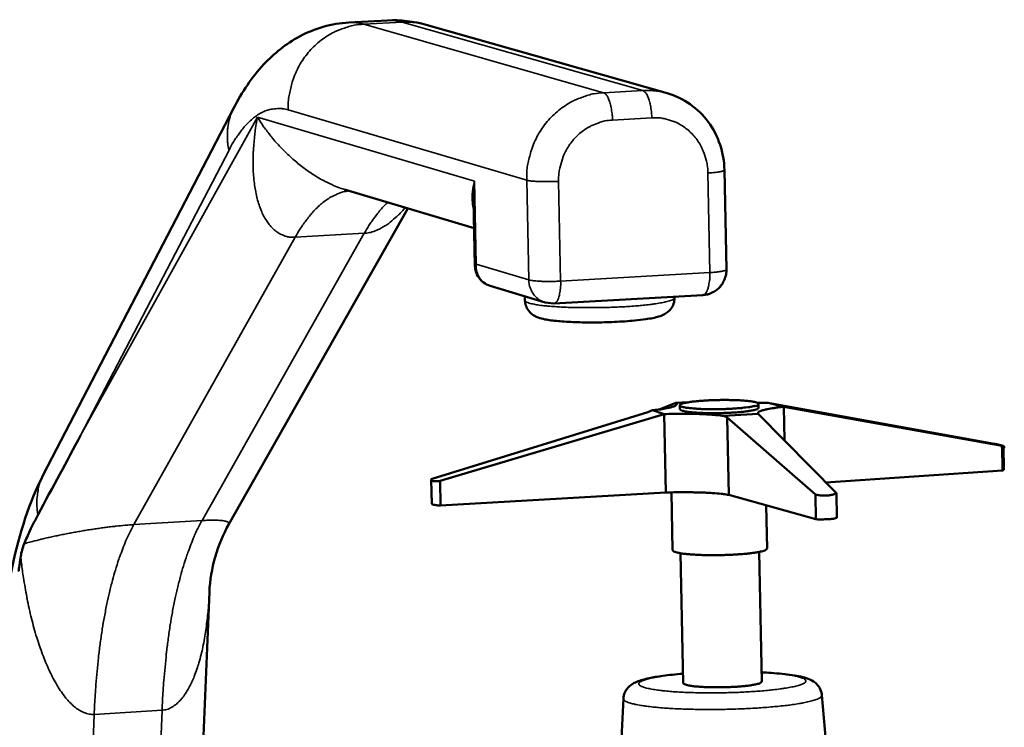
# Model space of a CAD drawing. Units: millimetres. Extents: x 65 to 11721, y -2958 to 4100.
# Drawn here: x 582 to 705, y 3315 to 3403 of the extents above; entities that cross this region are included whole.
import ezdxf

# ---------------------------------------------------------------- set-up
doc = ezdxf.new("R2010")
doc.units = ezdxf.units.MM
doc.header["$LTSCALE"] = 20
doc.layers.add('Visible (ISO)', color=7, linetype='Continuous', lineweight=50)
doc.layers.add('Visible Narrow (ISO)', color=7, linetype='Continuous', lineweight=35)

msp = doc.modelspace()

# ---------------------------------------------------------------- linework, layer by layer
at = {"layer": 'Visible (ISO)'}
for p, q in [((623.07, 3402.39), (627.88, 3402.65)), ((662.72, 3393.57), (632.68, 3402.1)), ((608.71, 3391.74), (584.96, 3345.98)), ((670.12, 3371.58), (669.88, 3383.99)), ((638.68, 3376.73), (622.52, 3381.57)), ((638.78, 3372.05), (638.6, 3380.28)), ((608.08, 3339.83), (630.39, 3379.21)), ((640.66, 3369.56), (647.53, 3367.47)), ((648.61, 3367.34), (667.19, 3368.41)), ((645, 3368.24), (645.01, 3367.74)), ((648.61, 3367.34), (647.53, 3367.47)), ((663.65, 3368.21), (663.65, 3368.07)), ((663.84, 3354.96), (661.73, 3354.14)), ((665.33, 3355.04), (663.84, 3354.96)), ((663.85, 3354.68), (663.84, 3354.96)), ((674.01, 3354.96), (675.33, 3354.98)), ((674.13, 3354.35), (674.13, 3354.84)), ((675.33, 3354.98), (675.51, 3354.95)), ((677.27, 3354.48), (675.33, 3354.98)), ((675.51, 3354.95), (703.49, 3349.87)), ((633.46, 3345.51), (660.32, 3353.82)), ((660.32, 3353.82), (660.93, 3354.04)), ((660.93, 3354.04), (662.38, 3353.57)), ((664.32, 3354.18), (664.31, 3354.67)), ((669.79, 3353.35), (674.09, 3353.6)), ((674.09, 3353.6), (683.83, 3343.73)), ((704.5, 3349.61), (677.27, 3354.48)), ((677.35, 3350.3), (677.27, 3354.48)), ((662.38, 3353.57), (634.43, 3345.24)), ((662.58, 3343.79), (662.38, 3353.57)), ((670.23, 3353.13), (669.79, 3353.35)), ((670.42, 3343.5), (670.23, 3353.13)), ((681.22, 3343.55), (670.23, 3353.13)), ((704.55, 3346.54), (704.5, 3349.61)), ((704.73, 3346.64), (704.68, 3349.59)), ((704.55, 3346.54), (682.53, 3345.06)), ((704.73, 3346.64), (704.55, 3346.54)), ((633.4, 3342.38), (633.33, 3345.34)), ((634.5, 3342.17), (634.43, 3345.24)), ((662.58, 3343.79), (634.5, 3342.17)), ((663.27, 3343.81), (663.42, 3336.6)), ((681.28, 3340.46), (670.42, 3343.5)), ((681.28, 3340.46), (681.22, 3343.55)), ((683.89, 3340.62), (683.83, 3343.73)), ((675.08, 3342.19), (675.19, 3336.8)), ((664.72, 3320.04), (664.4, 3336.22)), ((674.53, 3320.21), (674.21, 3336.39)), ((603.97, 3290.41), (605.67, 3331.43)), ((657.29, 3318.1), (655.99, 3291.18)), ((682.03, 3318.54), (684.38, 3291.69))]:
    msp.add_line(p, q, dxfattribs=at)
at = {"layer": 'Visible (ISO)', "flags": 128}
for points in [[(670.12, 3371.58, -0.038274), (670.09, 3371, -0.058941), (669.99, 3370.64, -0.017598), (669.74, 3370.04, -0.038284), (669.59, 3369.78, -0.038386), (669.29, 3369.4, -0.038368), (668.94, 3369.08, -0.038426), (668.7, 3368.91, -0.017708), (668.12, 3368.61, -0.059159), (667.76, 3368.49, -0.038418), (667.19, 3368.41)], [(660.93, 3354.04, 0.008456), (661.67, 3354.13, 0.013829), (662.12, 3354.2, 0.001222), (662.89, 3354.35, 0.006158), (663.04, 3354.38, 0.022237), (663.29, 3354.44, 0.014656), (663.65, 3354.57, 0.06662), (663.83, 3354.67, 0.105212), (663.92, 3354.76, 0.235855), (663.93, 3354.84, 0.123597), (663.84, 3354.96)], [(673.7, 3354.6, -0.008242), (673.21, 3354.49, -0.01841), (672.99, 3354.45, -0.001197), (672.14, 3354.35, -0.007621), (672, 3354.33, -0.00419), (671.35, 3354.28, -0.005122), (670.81, 3354.24, -0.003824), (670.13, 3354.21, -0.004113), (669.49, 3354.19, -0.003925), (668.84, 3354.18, -0.003807), (668.16, 3354.18, -0.004606), (667.58, 3354.19, -0.003989), (666.9, 3354.21, -0.006346), (666.45, 3354.24, -0.004625), (665.82, 3354.29, -0.010861), (665.54, 3354.32, -0.00539), (664.99, 3354.39, -0.026131), (664.72, 3354.45, -0.028005), (664.47, 3354.53, -0.094542), (664.33, 3354.62, -0.229373), (664.31, 3354.68, -0.209662), (664.34, 3354.75, -0.079771), (664.51, 3354.84, -0.020224), (664.8, 3354.93, -0.023205), (665.06, 3354.99, -0.005311), (665.62, 3355.08, -0.010098), (665.91, 3355.12, -0.00453), (666.54, 3355.19, -0.006068), (667.01, 3355.23, -0.00394), (667.69, 3355.27, -0.00449), (668.28, 3355.3, -0.003806), (668.95, 3355.32, -0.003884), (669.61, 3355.33, -0.004167), (670.23, 3355.33, -0.003832), (670.91, 3355.32, -0.00527), (671.44, 3355.3, -0.004242), (672.09, 3355.27, -0.007999), (672.47, 3355.24, -0.005035), (673.06, 3355.18, -0.01585), (673.28, 3355.14, -0.00751), (673.74, 3355.06, -0.046885), (673.99, 3354.98, -0.111384), (674.09, 3354.91, -0.208977), (674.1, 3354.87, -0.067865), (674.07, 3354.75, -0.206195), (673.92, 3354.6, -0.203485), (673.7, 3354.6)], [(669.79, 3353.35, 0.004795), (669, 3353.44, 0.010116), (668.63, 3353.47, 0.00038), (667.34, 3353.55, 0.004623), (667.24, 3353.56, 0.003287), (666.42, 3353.59, 0.003645), (665.69, 3353.6, 0.003044), (665.61, 3353.6, 0.00016), (664.05, 3353.61, 0.006073), (663.48, 3353.6, 0.003136), (662.38, 3353.57)], [(674.13, 3354.35, -0.03408), (674.02, 3354.23, -0.08865), (673.97, 3354.2, -0.024435), (673.73, 3354.11, -0.025402), (673.48, 3354.05, -0.005549), (672.97, 3353.96, -0.010779), (672.71, 3353.92, -0.004631), (672.12, 3353.85, -0.006325), (671.69, 3353.81, -0.003927), (671.06, 3353.77, -0.004566), (670.51, 3353.74, -0.003667), (669.86, 3353.71, -0.00384), (669.24, 3353.7, -0.003839), (668.62, 3353.69, -0.003667), (667.97, 3353.69, -0.004563), (667.42, 3353.7, -0.003926), (666.78, 3353.73, -0.006319), (666.35, 3353.76, -0.004629), (665.76, 3353.8, -0.010764), (665.5, 3353.83, -0.005547), (664.98, 3353.91, -0.025343), (664.74, 3353.96, -0.024286), (664.49, 3354.04, -0.088365), (664.43, 3354.07, -0.033978), (664.32, 3354.18)], [(677.27, 3354.48, 0.007501), (676.51, 3354.4, 0.012541), (676.06, 3354.33, 0.000953), (675.24, 3354.19, 0.005823), (675.11, 3354.16, 0.017996), (674.87, 3354.11, 0.009647), (674.44, 3353.98, 0.049562), (674.22, 3353.88, 0.079297), (674.1, 3353.79, 0.176128), (674.07, 3353.73, 0.079181), (674.09, 3353.6)], [(703.49, 3349.87, -0.00355), (703.88, 3349.79, -0.005478), (704.13, 3349.74, -0.000404), (704.52, 3349.64, -0.006111), (704.55, 3349.64, -0.022033), (704.58, 3349.63, -0.006121), (704.68, 3349.59, -0.863118), (704.61, 3349.31, -0.627153), (704.5, 3349.61)], [(634.43, 3345.24, -0.025276), (634.12, 3345.2, -0.030604), (633.85, 3345.2, -0.011249), (633.55, 3345.22, -0.03935), (633.47, 3345.23, -0.110109), (633.39, 3345.27, -0.1049), (633.33, 3345.34, -0.286584), (633.34, 3345.45, -0.221277), (633.46, 3345.51)], [(670.42, 3343.5, 0.005419), (669.78, 3343.59, 0.011533), (669.48, 3343.63, 0.000484), (668.43, 3343.72, 0.0052), (668.33, 3343.73, 0.003425), (667.63, 3343.77, 0.003916), (667.02, 3343.79, 0.003004), (666.28, 3343.81, 0.003246), (665.59, 3343.83, 0.002826), (665.52, 3343.83, 0.000136), (664.09, 3343.82, 0.005626), (663.58, 3343.82, 0.002892), (662.58, 3343.79)], [(683.83, 3343.73, -0.029564), (683.57, 3343.58, -0.058572), (683.42, 3343.53, -0.014188), (682.99, 3343.45, -0.026464), (682.76, 3343.42, -0.015748), (682.56, 3343.42, -0.005322), (681.98, 3343.43, -0.031245), (681.7, 3343.46, -0.018129), (681.22, 3343.55)], [(634.5, 3342.17, -0.015474), (634.16, 3342.19, -0.020595), (633.91, 3342.22, -0.005159), (633.61, 3342.27, -0.019176), (633.53, 3342.29, -0.077736), (633.49, 3342.31, -0.02792), (633.4, 3342.38)], [(683.89, 3340.62, -0.010987), (683.6, 3340.55, -0.025738), (683.48, 3340.53, -0.002447), (682.95, 3340.48, -0.009778), (682.82, 3340.47, -0.005458), (682.72, 3340.47, -0.000786), (682.04, 3340.44, -0.012516), (681.78, 3340.44, -0.006549), (681.28, 3340.46)], [(663.42, 3336.6, 0.036776), (663.53, 3336.47, 0.092128), (663.59, 3336.43, 0.026503), (663.84, 3336.34, 0.027531), (664.1, 3336.28, 0.006213), (664.62, 3336.19, 0.011726), (664.9, 3336.15, 0.004921), (665.52, 3336.09, 0.006787), (665.97, 3336.06, 0.004031), (666.65, 3336.02, 0.004782), (667.23, 3336, 0.003601), (667.94, 3335.99, 0.003887), (668.61, 3335.98, 0.003551), (669.32, 3335.99, 0.003551), (670.03, 3336.01, 0.003889), (670.69, 3336.03, 0.003602), (671.4, 3336.07, 0.004785), (671.98, 3336.11, 0.004033), (672.66, 3336.17, 0.006794), (673.1, 3336.22, 0.004924), (673.72, 3336.31, 0.011745), (674, 3336.35, 0.006218), (674.52, 3336.46, 0.027598), (674.77, 3336.53, 0.026664), (675.02, 3336.63, 0.092423), (675.08, 3336.67, 0.03689), (675.19, 3336.8)], [(674.53, 3320.21, -0.035829), (674.42, 3320.09, -0.090967), (674.36, 3320.05, -0.02592), (674.12, 3319.96, -0.026819), (673.88, 3319.9, -0.006034), (673.37, 3319.8, -0.011475), (673.1, 3319.75, -0.004954), (672.52, 3319.68, -0.006748), (672.09, 3319.64, -0.004196), (671.45, 3319.59, -0.004876), (670.91, 3319.56, -0.003918), (670.26, 3319.53, -0.004102), (669.64, 3319.52, -0.004101), (669.02, 3319.51, -0.003918), (668.37, 3319.51, -0.004873), (667.82, 3319.53, -0.004195), (667.18, 3319.55, -0.006743), (666.75, 3319.58, -0.004952), (666.17, 3319.63, -0.011459), (665.9, 3319.67, -0.006031), (665.39, 3319.75, -0.02676), (665.14, 3319.8, -0.025775), (664.89, 3319.89, -0.090699), (664.84, 3319.92, -0.035729), (664.72, 3320.04)]]:
    msp.add_lwpolyline(points, format="xyb", dxfattribs=at)
at = {"layer": 'Visible (ISO)'}
for points in [[(627.88, 3402.65), (629.5, 3402.74), (631.15, 3402.54), (632.68, 3402.1)], [(589.62, 3350.91), (587.92, 3347.75), (586.13, 3344.43), (584.31, 3341.05)], [(608.08, 3339.83), (606.66, 3337.33), (605.79, 3334.22), (605.67, 3331.43)]]:
    msp.add_open_spline(points, degree=3, dxfattribs=at)
for points, knots in [([(608.71, 3391.74), (609.74, 3393.72), (610.95, 3395.56), (613.72, 3398.52), (615.2, 3399.73), (618.76, 3401.64), (620.9, 3402.27), (623.07, 3402.39)], [0, 0, 0, 0, 0.946234, 0.946234, 1.729696, 1.729696, 2.572972, 2.572972, 2.572972, 2.572972]), ([(662.72, 3393.57), (663.74, 3393.28), (664.73, 3392.81), (666.45, 3391.6), (667.22, 3390.85), (668.49, 3389.15), (668.99, 3388.17), (669.67, 3386.14), (669.86, 3385.06), (669.88, 3383.99)], [0, 0, 0, 0, 0.315207, 0.315207, 0.625193, 0.625193, 0.938189, 0.938189, 1.248909, 1.248909, 1.248909, 1.248909]), ([(640.66, 3369.56), (640.37, 3369.65), (640.09, 3369.79), (639.61, 3370.14), (639.41, 3370.35), (639.08, 3370.82), (638.96, 3371.08), (638.82, 3371.58), (638.78, 3371.81), (638.78, 3372.05)], [0, 0, 0, 0, 0.0895485, 0.0895485, 0.1756998, 0.1756998, 0.2600773, 0.2600773, 0.3313572, 0.3313572, 0.3313572, 0.3313572]), ([(663.65, 3368.07), (663.66, 3367.82), (663.62, 3367.57), (663.46, 3367.1), (663.35, 3366.89), (663.08, 3366.53), (662.92, 3366.38), (662.61, 3366.14), (662.45, 3366.05), (662.1, 3365.87), (661.91, 3365.8), (661.24, 3365.59), (660.71, 3365.49), (659.64, 3365.34), (659.17, 3365.28), (657.91, 3365.16), (657.05, 3365.1), (655.35, 3365.02), (654.5, 3365), (652.84, 3364.99), (652.03, 3365), (650.51, 3365.06), (649.8, 3365.1), (648.53, 3365.21), (647.96, 3365.29), (647.19, 3365.44), (646.92, 3365.51), (646.51, 3365.67), (646.37, 3365.73), (646.08, 3365.89), (645.91, 3366), (645.57, 3366.31), (645.39, 3366.53), (645.15, 3366.98), (645.07, 3367.22), (645.02, 3367.55), (645.01, 3367.65), (645.01, 3367.74)], [0, 0, 0, 0, 0.077348, 0.077348, 0.152694, 0.152694, 0.228284, 0.228284, 0.306191, 0.306191, 0.413887, 0.413887, 0.679456, 0.679456, 0.853992, 0.853992, 1.11675, 1.11675, 1.35917, 1.35917, 1.597014, 1.597014, 1.836487, 1.836487, 2.086031, 2.086031, 2.237643, 2.237643, 2.3081, 2.3081, 2.384436, 2.384436, 2.47296, 2.47296, 2.547857, 2.547857, 2.577609, 2.577609, 2.577609, 2.577609]), ([(579.34, 3320.99), (579.63, 3325.78), (580.2, 3330.36), (581.99, 3338.77), (583.23, 3342.65), (584.96, 3345.98)], [0, 0, 0, 0, 1.534567, 1.534567, 3.171501, 3.171501, 3.171501, 3.171501]), ([(584.31, 3341.05), (583.97, 3340.4), (583.63, 3339.73), (583.05, 3338.5), (582.81, 3337.96), (582.57, 3337.4)], [-2.5046356, -2.5046356, -2.5046356, -2.5046356, -2.3224595, -2.3224595, -2.1854245, -2.1854245, -2.1854245, -2.1854245]), ([(582.57, 3337.4), (582.48, 3337.17), (582.39, 3336.91), (582.25, 3336.38), (582.19, 3336.12), (582.15, 3335.84)], [0, 0, 0, 0, 0.1275116, 0.1275116, 0.228593, 0.228593, 0.228593, 0.228593]), ([(582.15, 3335.84), (582.06, 3335.25), (581.97, 3334.65), (581.89, 3334.02), (581.89, 3334.01), (581.89, 3333.99)], [-0.2154945, -0.2154945, -0.2154945, -0.2154945, 0, 0, 0.0043904, 0.0043904, 0.0043904, 0.0043904]), ([(657.29, 3318.1), (657.3, 3318.37), (657.36, 3318.64), (657.57, 3319.1), (657.71, 3319.3), (658.01, 3319.63), (658.17, 3319.76), (658.54, 3320.01), (658.74, 3320.11), (659.41, 3320.39), (659.91, 3320.53), (661, 3320.75), (661.56, 3320.85), (662.94, 3321.04), (663.79, 3321.13), (664.7, 3321.2)], [0, 0, 0, 0, 0.096217, 0.096217, 0.189532, 0.189532, 0.290177, 0.290177, 0.426469, 0.426469, 0.733789, 0.733789, 0.992495, 0.992495, 1.303207, 1.303207, 1.303207, 1.303207]), ([(674.5, 3321.37), (674.91, 3321.35), (675.31, 3321.33), (676.67, 3321.24), (677.56, 3321.15), (679.1, 3320.92), (679.73, 3320.79), (680.61, 3320.45), (680.91, 3320.31), (681.4, 3319.9), (681.58, 3319.71), (681.87, 3319.23), (681.98, 3318.94), (682.03, 3318.61), (682.03, 3318.57), (682.03, 3318.54)], [2.338255, 2.338255, 2.338255, 2.338255, 2.477591, 2.477591, 2.838005, 2.838005, 3.220887, 3.220887, 3.411531, 3.411531, 3.519614, 3.519614, 3.627582, 3.627582, 3.641011, 3.641011, 3.641011, 3.641011])]:
    msp.add_open_spline(points, degree=3, knots=knots, dxfattribs=at)
at = {"layer": 'Visible Narrow (ISO)'}
for p, q in [((624.91, 3402.17), (629.72, 3402.43)), ((654.82, 3393.64), (624.91, 3402.17)), ((629.72, 3402.43), (659.71, 3393.91)), ((659.71, 3393.91), (654.82, 3393.64)), ((611.66, 3390.59), (589.62, 3350.91)), ((638.73, 3382.59), (611.66, 3390.59)), ((615.49, 3391.48), (645.23, 3382.73)), ((655.92, 3390.23), (660.82, 3390.5)), ((589.62, 3350.91), (608.12, 3386.49)), ((667.81, 3383.63), (668.06, 3371.21)), ((638.94, 3372.27), (638.73, 3382.59)), ((645.23, 3382.73), (645.48, 3370.3)), ((649.46, 3370.15), (649.21, 3382.59)), ((624.98, 3376.11), (604.75, 3340.3)), ((616.37, 3375.62), (624.98, 3376.11)), ((596.25, 3339.79), (616.37, 3375.62)), ((638.94, 3372.27), (638.78, 3372.05)), ((645.48, 3370.3), (638.94, 3372.27)), ((668.06, 3371.21), (649.46, 3370.15)), ((604.75, 3340.3), (596.25, 3339.79)), ((590.21, 3288.78), (591.31, 3316.14)), ((591.31, 3316.14), (599.77, 3316.66)), ((599.77, 3316.66), (598.65, 3289.32))]:
    msp.add_line(p, q, dxfattribs=at)
at = {"layer": 'Visible Narrow (ISO)', "flags": 128}
for points in [[(615.49, 3391.48, -0.023093), (615.53, 3392.74, -0.039075), (615.64, 3393.47, -0.00717), (616, 3394.96, -0.023045), (616.14, 3395.41, -0.02321), (616.53, 3396.33, -0.02312), (617, 3397.22, -0.023563), (617.54, 3398.05, -0.023399), (618.16, 3398.82, -0.02407), (618.84, 3399.53, -0.023854), (619.59, 3400.17, -0.024669), (620.39, 3400.72, -0.024431), (621.24, 3401.2, -0.025274), (621.68, 3401.39, -0.008423), (623.04, 3401.88, -0.042429), (623.73, 3402.05, -0.025285), (624.91, 3402.17)], [(624.91, 3402.17, 0.021171), (624.45, 3402.29, 0.021171), (623.99, 3402.36, 0.020598), (623.53, 3402.39, 0.020598), (623.07, 3402.39)], [(627.88, 3402.65, -0.020537), (628.34, 3402.65, -0.020537), (628.8, 3402.62, -0.021104), (629.26, 3402.55, -0.021104), (629.72, 3402.43)], [(629.72, 3402.43, -0.020731), (630.47, 3402.44, -0.020731), (631.22, 3402.39, -0.020674), (631.96, 3402.28, -0.020674), (632.68, 3402.1)], [(654.82, 3393.64, 0.025303), (653.61, 3393.51, 0.04247), (652.91, 3393.33, 0.008434), (651.53, 3392.84, 0.025291), (651.08, 3392.64, 0.024403), (650.22, 3392.15, 0.024654), (649.41, 3391.59, 0.023801), (648.64, 3390.93, 0.024027), (647.95, 3390.22, 0.02333), (647.31, 3389.42, 0.0235), (646.76, 3388.58, 0.023044), (646.28, 3387.67, 0.023137), (645.89, 3386.73, 0.022973), (645.75, 3386.27, 0.007132), (645.37, 3384.76, 0.038978), (645.26, 3384.01, 0.023023), (645.23, 3382.73)], [(655.92, 3390.23, 0.013908), (655.9, 3390.85, 0.024033), (655.85, 3391.2, 0.003021), (655.72, 3391.94, 0.012756), (655.69, 3392.11, 0.020653), (655.6, 3392.44, 0.015653), (655.44, 3392.87, 0.035648), (655.34, 3393.08, 0.023426), (655.14, 3393.39, 0.078736), (655.05, 3393.49, 0.040923), (654.82, 3393.64)], [(662.72, 3393.57, 0.02073), (661.99, 3393.75, 0.02073), (661.23, 3393.86, 0.020792), (660.47, 3393.92, 0.020792), (659.71, 3393.91)], [(659.71, 3393.91, -0.040989), (659.94, 3393.76, -0.07878), (660.04, 3393.66, -0.023468), (660.24, 3393.35, -0.035718), (660.34, 3393.14, -0.015713), (660.49, 3392.71, -0.020711), (660.59, 3392.38, -0.0128), (660.62, 3392.21, -0.003039), (660.75, 3391.47, -0.024103), (660.79, 3391.12, -0.013953), (660.82, 3390.5)], [(608.71, 3391.74, 0.022847), (608.36, 3390.99, 0.039005), (608.21, 3390.52, 0.006961), (607.99, 3389.53, 0.022899), (607.95, 3389.22, 0.021654), (607.93, 3388.92, 0.006252), (607.91, 3387.86, 0.036331), (607.95, 3387.35, 0.02156), (608.12, 3386.49)], [(608.12, 3386.49, -0.015234), (608.66, 3387.5, -0.025506), (609.04, 3388.07, -0.003306), (609.83, 3389.15, -0.015082), (610.02, 3389.38, -0.021483), (610.49, 3389.88, -0.019423), (611.05, 3390.39, -0.026966), (611.54, 3390.77, -0.025021), (612.12, 3391.12, -0.032103), (612.64, 3391.36, -0.030843), (613.22, 3391.54, -0.03452), (613.53, 3391.6, -0.013384), (614.35, 3391.66, -0.053396), (614.8, 3391.64, -0.033752), (615.49, 3391.48)], [(611.66, 3390.59, 0.009088), (611.42, 3389.18, 0.016625), (611.32, 3388.4, 0.001247), (611.16, 3386.52, 0.008988), (611.14, 3386.26, 0.010445), (611.11, 3385.27, 0.009832), (611.12, 3384.22, 0.012026), (611.18, 3383.3, 0.011128), (611.28, 3382.32, 0.014323), (611.4, 3381.49, 0.013052), (611.59, 3380.6, 0.017611), (611.79, 3379.87, 0.015889), (612.07, 3379.09, 0.022191), (612.34, 3378.47, 0.020056), (612.69, 3377.82, 0.028125), (613.03, 3377.32, 0.025931), (613.45, 3376.83, 0.034519), (613.85, 3376.45, 0.032946), (614.33, 3376.12, 0.038729), (614.61, 3375.97, 0.016552), (615.31, 3375.71, 0.059439), (615.71, 3375.63, 0.038078), (616.37, 3375.62)], [(622.52, 3381.57, -0.012177), (621.66, 3381.85, -0.023039), (621.22, 3382.04, -0.002192), (620.09, 3382.58, -0.012053), (619.89, 3382.68, -0.010208), (619.19, 3383.08, -0.010729), (618.54, 3383.48, -0.009483), (617.86, 3383.95, -0.009825), (617.21, 3384.43, -0.009063), (616.55, 3384.96, -0.009254), (615.92, 3385.5, -0.008905), (615.3, 3386.08, -0.008962), (614.7, 3386.67, -0.008996), (614.13, 3387.29, -0.008923), (613.57, 3387.93, -0.009342), (613.44, 3388.09, -0.001336), (612.55, 3389.24, -0.017773), (612.23, 3389.7, -0.009409), (611.66, 3390.59)], [(660.82, 3390.5, -0.029976), (661.77, 3390.5, -0.048532), (662.35, 3390.4, -0.011376), (663.42, 3390.09, -0.030062), (663.81, 3389.95, -0.029641), (664.49, 3389.59, -0.02982), (665.12, 3389.15, -0.028931), (665.71, 3388.64, -0.029211), (666.23, 3388.07, -0.028068), (666.69, 3387.42, -0.028389), (667.07, 3386.74, -0.02724), (667.24, 3386.35, -0.009647), (667.61, 3385.23, -0.044505), (667.74, 3384.63, -0.027231), (667.81, 3383.63)], [(649.21, 3382.59, -0.026298), (649.24, 3383.6, -0.043566), (649.35, 3384.21, -0.009094), (649.68, 3385.38, -0.026228), (649.82, 3385.77, -0.02655), (650.18, 3386.5, -0.026399), (650.61, 3387.2, -0.027131), (651.11, 3387.83, -0.026883), (651.68, 3388.41, -0.027913), (652.29, 3388.91, -0.027611), (652.96, 3389.34, -0.02876), (653.34, 3389.53, -0.010651), (654.4, 3389.96, -0.047334), (654.97, 3390.12, -0.028793), (655.92, 3390.23)], [(669.88, 3383.99, -0.028902), (669.78, 3383.9, -0.080148), (669.73, 3383.88, -0.019953), (669.52, 3383.82, -0.021545), (669.31, 3383.78, -0.004575), (669.19, 3383.76, -0.001029), (668.65, 3383.69, -0.012445), (668.34, 3383.66, -0.007514), (667.81, 3383.63)], [(649.21, 3382.59, -0.004338), (648.58, 3382.56, -0.008387), (648.25, 3382.55, -0.000321), (647.35, 3382.55, -0.004034), (647.28, 3382.55, -0.005458), (646.89, 3382.56, -0.004247), (646.4, 3382.58, -0.008695), (646.28, 3382.59, -0.001741), (645.69, 3382.64, -0.02242), (645.55, 3382.66, -0.009651), (645.23, 3382.73)], [(616.37, 3375.62, -0.013585), (616.98, 3376.66, -0.023225), (617.38, 3377.25, -0.00266), (618.26, 3378.4, -0.013481), (618.44, 3378.62, -0.018286), (618.95, 3379.16, -0.016689), (619.55, 3379.72, -0.022266), (620.09, 3380.15, -0.020652), (620.7, 3380.56, -0.026216), (620.99, 3380.71, -0.0088), (621.88, 3381.12, -0.045086), (622.32, 3381.26, -0.026228), (623.09, 3381.39)], [(624.98, 3376.11, -0.012187), (625.55, 3377.07, -0.021161), (625.91, 3377.6, -0.002165), (626.44, 3378.31, -0.0026), (626.89, 3378.89, -0.025488), (627.22, 3379.27, -0.013391), (627.9, 3379.95)], [(624.98, 3376.11, 0.025226), (625.62, 3376.19, 0.044572), (625.97, 3376.28, 0.008384), (626.73, 3376.58, 0.024892), (626.99, 3376.7, 0.0184), (627.54, 3377.02, 0.020184), (628.02, 3377.35, 0.014929), (628.21, 3377.5, 0.003253), (629.05, 3378.22, 0.025574), (629.45, 3378.6, 0.015087), (630.07, 3379.31)], [(640.66, 3369.56, -0.045085), (640.18, 3369.75, -0.067134), (639.9, 3369.95, -0.022755), (639.5, 3370.34, -0.045484), (639.33, 3370.57, -0.042765), (639.2, 3370.82, -0.020267), (639, 3371.37, -0.061942), (638.93, 3371.73, -0.042003), (638.94, 3372.27)], [(668.06, 3371.21, -0.020518), (668.06, 3370.56, -0.031387), (668.01, 3370.13, -0.006513), (667.89, 3369.48, -0.017305), (667.83, 3369.24, -0.044762), (667.73, 3368.95, -0.038905), (667.55, 3368.64, -0.102821), (667.44, 3368.53, -0.05436), (667.19, 3368.41)], [(670.12, 3371.58, -0.029547), (670.02, 3371.49, -0.081245), (669.97, 3371.47, -0.020559), (669.76, 3371.41, -0.022047), (669.55, 3371.37, -0.004723), (669.43, 3371.35, -0.00108), (668.89, 3371.28, -0.012744), (668.58, 3371.25, -0.007708), (668.06, 3371.21)], [(645.48, 3370.3, 0.038196), (645.54, 3369.72, 0.058206), (645.64, 3369.36, 0.017522), (645.91, 3368.77, 0.038343), (646.07, 3368.52, 0.040341), (646.26, 3368.3, 0.019275), (646.72, 3367.87, 0.062128), (647.01, 3367.68, 0.040412), (647.53, 3367.47)], [(649.46, 3370.15, -0.004452), (648.83, 3370.12, -0.0086), (648.5, 3370.11, -0.000337), (647.61, 3370.11, -0.004141), (647.53, 3370.11, -0.005602), (647.15, 3370.12, -0.00436), (646.65, 3370.14, -0.008919), (646.53, 3370.15, -0.001826), (645.95, 3370.21, -0.022941), (645.81, 3370.23, -0.009898), (645.48, 3370.3)], [(648.61, 3367.34, 0.054144), (648.86, 3367.47, 0.102902), (648.96, 3367.57, 0.038859), (649.14, 3367.88, 0.044488), (649.24, 3368.17, 0.017037), (649.3, 3368.41, 0.006389), (649.42, 3369.07, 0.031077), (649.46, 3369.49, 0.020289), (649.46, 3370.15)], [(663.65, 3368.07, -0.038666), (663.53, 3367.9, -0.094615), (663.46, 3367.85, -0.027854), (663.16, 3367.72, -0.028952), (662.86, 3367.63, -0.006586), (662.23, 3367.48, -0.012253), (661.89, 3367.42, -0.004938), (661.13, 3367.3, -0.006925), (660.59, 3367.23, -0.003857), (659.73, 3367.14, -0.004704), (659.02, 3367.07, -0.003242), (658.08, 3367, -0.003638), (657.24, 3366.95, -0.002953), (656.26, 3366.91, -0.003115), (655.33, 3366.87, -0.002912), (654.36, 3366.85, -0.002912), (653.38, 3366.84, -0.003114), (652.45, 3366.84, -0.002952), (651.47, 3366.85, -0.003635), (650.63, 3366.87, -0.003241), (649.69, 3366.91, -0.004699), (648.98, 3366.95, -0.003854), (648.11, 3367.01, -0.006914), (647.57, 3367.06, -0.004934), (646.8, 3367.15, -0.012226), (646.46, 3367.21, -0.006578), (645.83, 3367.33, -0.028859), (645.52, 3367.41, -0.027642), (645.22, 3367.53, -0.094235), (645.15, 3367.58, -0.038509), (645.01, 3367.74)], [(584.31, 3341.05, -0.028003), (584.15, 3342.11, -0.045231), (584.15, 3342.77, -0.010008), (584.25, 3343.62, -0.01047), (584.37, 3344.44, -0.047314), (584.54, 3345.04, -0.028641), (584.96, 3345.98)], [(599.77, 3316.66, -0.004754), (599.89, 3319.09, -0.008976), (599.99, 3320.37, -0.000352), (600.3, 3323.69, -0.004716), (600.33, 3323.93, -0.005483), (600.54, 3325.57, -0.005173), (600.79, 3327.31, -0.006219), (601.05, 3328.83, -0.005796), (601.37, 3330.46, -0.007225), (601.69, 3331.86, -0.006646), (602.07, 3333.37, -0.008615), (602.43, 3334.62, -0.007815), (602.87, 3335.99, -0.010562), (602.99, 3336.32, -0.001729), (603.76, 3338.31, -0.021051), (604.07, 3339, -0.010744), (604.75, 3340.3)], [(608.08, 3339.83, 0.105884), (608.11, 3339.93, 0.162856), (608.09, 3340, 0.075576), (608.02, 3340.08, 0.077663), (607.94, 3340.13, 0.026233), (607.76, 3340.2, 0.032206), (607.61, 3340.24, 0.010321), (607.32, 3340.29, 0.015635), (607.12, 3340.31, 0.006757), (606.75, 3340.33, 0.009112), (606.47, 3340.34, 0.004886), (606.4, 3340.34, 0.000449), (605.67, 3340.34, 0.009358), (605.34, 3340.33, 0.005282), (604.75, 3340.3)], [(596.25, 3339.79, 0.002959), (595.52, 3339.74, 0.006068), (595.17, 3339.71, 0.000141), (594.04, 3339.6, 0.002915), (593.98, 3339.59, 0.002363), (593.33, 3339.52, 0.002518), (592.72, 3339.44, 0.00218), (592.04, 3339.35, 0.002271), (591.39, 3339.25, 0.002087), (590.7, 3339.15, 0.00213), (590.03, 3339.04, 0.00207), (589.35, 3338.92, 0.002072), (588.67, 3338.8, 0.002128), (588, 3338.68, 0.002088), (587.32, 3338.54, 0.002269), (586.67, 3338.41, 0.00218), (586.01, 3338.27, 0.002515), (585.41, 3338.13, 0.002363), (584.77, 3337.98, 0.002909), (584.71, 3337.97, 0.00014), (583.62, 3337.69, 0.006058), (583.27, 3337.6, 0.002953), (582.57, 3337.4)], [(596.25, 3339.79, 0.010706), (595.58, 3338.49, 0.020987), (595.27, 3337.8, 0.001718), (594.5, 3335.81, 0.010524), (594.38, 3335.48, 0.007779), (593.95, 3334.11, 0.008578), (593.59, 3332.86, 0.006613), (593.21, 3331.35, 0.007191), (592.9, 3329.95, 0.005766), (592.58, 3328.32, 0.006187), (592.32, 3326.79, 0.005144), (592.07, 3325.06, 0.005454), (591.86, 3323.42, 0.004689), (591.84, 3323.17, 0.000348), (591.53, 3319.85, 0.008927), (591.43, 3318.57, 0.004728), (591.31, 3316.14)], [(582.15, 3335.84, 0.005698), (582.35, 3334.08, 0.01078), (582.49, 3333.16, 0.000503), (582.9, 3330.77, 0.005648), (582.94, 3330.56, 0.00627), (583.19, 3329.34, 0.005998), (583.49, 3328.07, 0.00697), (583.79, 3326.93, 0.006558), (584.14, 3325.73, 0.008), (584.48, 3324.69, 0.007395), (584.88, 3323.58, 0.009507), (585.25, 3322.65, 0.008623), (585.69, 3321.65, 0.011729), (586.08, 3320.85, 0.010435), (586.56, 3319.97, 0.015051), (586.96, 3319.3, 0.013173), (587.47, 3318.57, 0.020051), (587.89, 3318.04, 0.01747), (588.42, 3317.48, 0.027374), (588.86, 3317.08, 0.024385), (589.39, 3316.7, 0.036817), (589.68, 3316.53, 0.016699), (590.36, 3316.25, 0.062817), (590.71, 3316.16, 0.037658), (591.31, 3316.14)], [(599.77, 3316.66, 0.038279), (600.35, 3316.75, 0.063198), (600.68, 3316.88, 0.017063), (601.29, 3317.23, 0.037596), (601.55, 3317.42, 0.025442), (602, 3317.85, 0.028353), (602.36, 3318.28, 0.01823), (602.78, 3318.88, 0.020857), (603.11, 3319.43, 0.013682), (603.49, 3320.19, 0.015636), (603.78, 3320.87, 0.010775), (604.11, 3321.77, 0.012137), (604.36, 3322.57, 0.008849), (604.64, 3323.59, 0.009785), (604.85, 3324.51, 0.007538), (605.07, 3325.62, 0.008184), (605.24, 3326.65, 0.006638), (605.26, 3326.87, 0.000697), (605.51, 3328.97, 0.01241), (605.59, 3329.83, 0.006729), (605.67, 3331.43)], [(674.5, 3321.35, -0.005207), (675.56, 3321.3, -0.009249), (676.15, 3321.25, -0.000445), (677.44, 3321.12, -0.004689), (677.56, 3321.1, -0.009288), (678.01, 3321.04, -0.006289), (678.69, 3320.92, -0.017567), (678.98, 3320.85, -0.009881), (679.49, 3320.71, -0.044075), (679.76, 3320.6, -0.058014), (679.95, 3320.48, -0.133516), (680.03, 3320.35, -0.176844), (680.03, 3320.24, -0.124379), (679.95, 3320.12, -0.070942), (679.74, 3319.99, -0.017856), (679.37, 3319.83, -0.025249), (679.1, 3319.74, -0.007311), (678.49, 3319.59, -0.011915), (678.11, 3319.52, -0.005297), (677.37, 3319.39, -0.007094), (676.82, 3319.31, -0.004098), (675.97, 3319.2, -0.004927), (675.26, 3319.13, -0.003407), (674.34, 3319.05, -0.003825), (673.51, 3318.99, -0.00304), (672.53, 3318.93, -0.003243), (671.62, 3318.88, -0.002904), (670.62, 3318.85, -0.002965), (669.65, 3318.83, -0.002964), (668.68, 3318.81, -0.002903), (667.68, 3318.81, -0.003242), (666.77, 3318.83, -0.00304), (665.79, 3318.85, -0.003822), (664.96, 3318.88, -0.003405), (664.03, 3318.93, -0.004922), (663.32, 3318.98, -0.004095), (662.47, 3319.06, -0.007085), (661.92, 3319.12, -0.005292), (661.17, 3319.22, -0.011893), (660.79, 3319.28, -0.007302), (660.18, 3319.41, -0.025183), (659.9, 3319.49, -0.017761), (659.52, 3319.63, -0.070717), (659.31, 3319.76, -0.123931), (659.22, 3319.87, -0.176799), (659.22, 3319.99, -0.133904), (659.3, 3320.12, -0.058352), (659.48, 3320.25, -0.044203), (659.74, 3320.37, -0.009903), (660.25, 3320.53, -0.017602), (660.54, 3320.6, -0.006294), (661.21, 3320.74, -0.009301), (661.66, 3320.82, -0.004692), (661.78, 3320.84, -0.000446), (663.06, 3321.02, -0.009256), (663.65, 3321.09, -0.005211), (664.7, 3321.18)], [(657.29, 3318.1, 0.04759), (657.39, 3317.91, 0.104691), (657.46, 3317.84, 0.034755), (657.73, 3317.69, 0.036189), (658.01, 3317.58, 0.009222), (658.58, 3317.43, 0.015676), (658.92, 3317.35, 0.006179), (659.64, 3317.23, 0.008711), (660.16, 3317.15, 0.004593), (661.01, 3317.05, 0.005725), (661.69, 3316.99, 0.003654), (662.64, 3316.91, 0.004231), (663.46, 3316.86, 0.003109), (664.49, 3316.81, 0.003418), (665.43, 3316.78, 0.002815), (666.51, 3316.76, 0.00297), (667.53, 3316.74, 0.002704), (668.62, 3316.75, 0.002751), (669.69, 3316.76, 0.002752), (670.76, 3316.78, 0.002704), (671.85, 3316.82, 0.002971), (672.87, 3316.87, 0.002816), (673.95, 3316.93, 0.00342), (674.88, 3316.99, 0.003111), (675.91, 3317.08, 0.004234), (676.73, 3317.16, 0.003657), (677.68, 3317.26, 0.005732), (678.36, 3317.35, 0.004597), (679.2, 3317.48, 0.008725), (679.71, 3317.58, 0.006186), (680.43, 3317.73, 0.015711), (680.77, 3317.82, 0.009241), (681.33, 3317.99, 0.036299), (681.6, 3318.1, 0.034966), (681.87, 3318.26, 0.105032), (681.94, 3318.34, 0.047768), (682.03, 3318.54)]]:
    msp.add_lwpolyline(points, format="xyb", dxfattribs=at)
at = {"layer": 'Visible Narrow (ISO)'}
for points, knots in [([(638.73, 3382.59), (638.6, 3382.17), (638.51, 3381.74), (638.41, 3380.85), (638.4, 3380.38), (638.49, 3379.64), (638.55, 3379.35), (638.63, 3379.07), (638.63, 3379.07), (638.63, 3379.07)], [-0.0015327, -0.0015327, -0.0015327, -0.0015327, 0.2038815, 0.2038815, 0.4386405, 0.4386405, 0.5853649, 0.5853649, 0.5859951, 0.5859951, 0.5859951, 0.5859951]), ([(638.6, 3380.28), (638.6, 3380.5), (638.6, 3380.71), (638.62, 3381.48), (638.66, 3382.03), (638.73, 3382.59)], [-0.285673, -0.285673, -0.285673, -0.285673, -0.2038815, -0.2038815, 0.0015327, 0.0015327, 0.0015327, 0.0015327])]:
    msp.add_open_spline(points, degree=3, knots=knots, dxfattribs=at)

doc.saveas('drawing.dxf')
